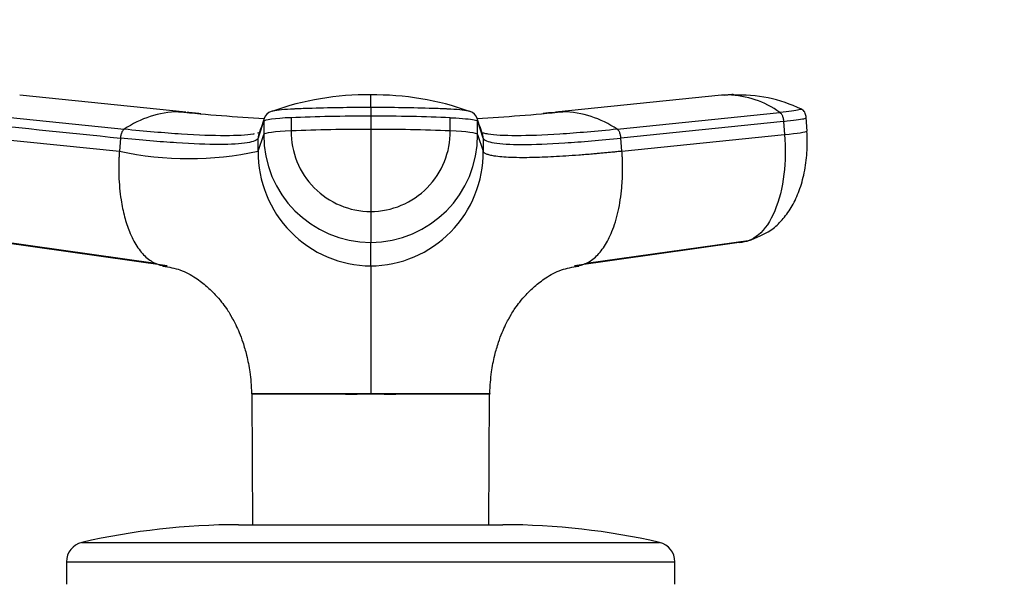
# Model space of a CAD drawing. Units: millimetres. Extents: x 0 to 1478, y 0 to 1758.
# Drawn here: x 764 to 838, y 1185 to 1228 of the extents above; entities that cross this region are included whole.
import ezdxf
from ezdxf import colors
from ezdxf.entities.mleader import LeaderData, LeaderLine
from ezdxf.math import Vec2, Vec3

# ---------------------------------------------------------------- set-up
doc = ezdxf.new("R2010")
doc.units = ezdxf.units.MM
doc.layers.add('DV1_Défaut', color=7, linetype='Continuous')
doc.layers.add('Défaut', color=7, linetype='Continuous')

# ---------------------------------------------------------------- blocks, each defined once
blk = doc.blocks.new('_DOT')
at = {"color": 0}
blk.add_line((0, 0), (-1, 0), dxfattribs=at)
at = {"color": 0, "const_width": 0.333}
blk.add_lwpolyline([(-0.1665, 0, 1), (0.1665, 0, 1)], format="xyb", close=True, dxfattribs=at)
blk = doc.blocks.new('SE')
at = {"layer": 'DV1_Défaut', "color": 7, "linetype": 'Continuous'}
for p, q in [((817.755, 1222.309), (817.084, 1222.257)), ((776.338, 1220.996), (763.776, 1222.262)), ((816.845, 1222.262), (804.283, 1220.996)), ((759.381, 1220.969), (771.679, 1219.697)), ((790.311, 1221.34), (790.311, 1220.685)), ((808.942, 1219.697), (821.24, 1220.969)), ((782.223, 1220.293), (782.223, 1219.296)), ((784.291, 1220.568), (784.291, 1219.571)), ((790.311, 1220.685), (790.311, 1219.689)), ((796.33, 1219.571), (796.33, 1220.568)), ((798.398, 1219.296), (798.398, 1220.293)), ((798.82, 1219.029), (798.399, 1220.293)), ((821.531, 1220.293), (809.233, 1219.029)), ((821.53, 1220.293), (821.606, 1219.296)), ((823.307, 1219.559), (823.23, 1220.574)), ((790.311, 1219.689), (790.311, 1213.477)), ((759.016, 1219.296), (771.314, 1218.033)), ((771.388, 1219.029), (771.314, 1218.033)), ((781.803, 1218.033), (781.801, 1219.029)), ((781.803, 1218.033), (782.223, 1219.296)), ((798.398, 1219.296), (798.819, 1218.033)), ((798.82, 1219.029), (798.819, 1218.033)), ((809.308, 1218.033), (809.233, 1219.029)), ((809.308, 1218.033), (821.606, 1219.296)), ((790.311, 1213.477), (790.311, 1211.143)), ((761.603, 1211.326), (774.031, 1209.568)), ((774.912, 1209.375), (762.441, 1211.143)), ((790.311, 1209.375), (790.311, 1211.143)), ((818.18, 1211.143), (805.71, 1209.375)), ((806.59, 1209.568), (819.018, 1211.326)), ((781.307, 1199.736), (790.311, 1199.736)), ((781.307, 1199.732), (781.314, 1199.676)), ((781.316, 1199.676), (781.368, 1189.821)), ((790.31, 1199.678), (790.311, 1199.736)), ((790.311, 1199.736), (799.285, 1199.736)), ((799.253, 1189.821), (799.305, 1199.676)), ((780.311, 1189.821), (800.311, 1189.821)), ((768.476, 1188.482), (812.146, 1188.482)), ((767.311, 1187.02), (813.311, 1187.02)), ((767.311, 1187.02), (767.311, 1185.321)), ((813.311, 1185.321), (813.311, 1187.02))]:
    blk.add_line(p, q, dxfattribs=at)
for centre, radius, start, end in [((789.998, 1201.339), 20.957, 89.14466, 109.96623), ((606.442, 1221.845), 183.869, 359.84242, 0.14601), ((790.674, 1201.413), 20.876, 70.0938, 90.9969), ((817.404, 1216.213), 6.071, 90.64572, 93.04708), ((817.96, 1216.79), 5.53, 92.68497, 96.47958), ((817.17, 1215.338), 6.949, 54.14356, 88.63418), ((818.213, 1211.615), 10.664, 64.09787, 92.74346), ((817.404, 1216.213), 6.071, 93.04708, 95.26686), ((775.956, 1213.458), 7.563, 91.2246, 124.42894), ((790.325, 1364.853), 144.565, 264.23098, 266.80129), ((790.32, 1360.284), 139.982, 264.30387, 264.72805), ((783.06, 1220.216), 0.856, 107.99232, 159.91727), ((797.561, 1220.216), 0.856, 20.08273, 72.00768), ((790.302, 1364.738), 144.45, 273.199, 275.7713), ((790.32, 1360.284), 139.982, 275.34269, 275.6807), ((804.88, 1214.412), 6.608, 90.46069, 93.12157), ((804.666, 1213.458), 7.563, 55.57105, 88.7754), ((1676.651, 920.929), 943.197, 161.494679, 161.575607), ((782.941, 1220.293), 0.718, 162.34394, 179.99656), ((797.68, 1220.293), 0.718, 0.00344, 17.65606), ((790.217, 1069.896), 149.792, 89.96407, 92.26725), ((790.345, 1219.532), 6.055, 179.62346, 269.67214), ((790.408, 1070.091), 149.598, 87.73125, 90.03743), ((790.274, 1219.534), 6.057, 270.34683, 0.35757), ((782.505, 1219.029), 0.704, 161.57301, 180.02443), ((790.344, 1219.263), 8.121, 179.76576, 269.76442), ((790.277, 1219.263), 8.121, 270.23558, 0.23424), ((798.116, 1219.029), 0.704, 359.97557, 18.42647), ((776.558, 1242.601), 25.122, 257.95022, 282.04978), ((790.38, 1217.953), 8.578, 179.46441, 269.5337), ((790.241, 1217.953), 8.578, 270.4677, 0.5342), ((799.378, 1199.692), 0.0716, 152.52016, 193.04281), ((780.311, 1136.821), 53, 90, 102.90299), ((800.311, 1136.821), 53, 77.09701, 90), ((768.811, 1187.02), 1.5, 102.90299, 180), ((811.811, 1187.02), 1.5, 0, 77.09701)]:
    blk.add_arc(centre, radius, start, end, dxfattribs=at)
for centre, major_axis, ratio, start_param, end_param in [((785.822, 1220.283), (-3.601, 0), 0.087176, 5.151743, 6.253875), ((790.309, 1219.452), (14.143, 0), 0.087178, 1.570669, 2.010322), ((790.312, 1219.452), (14.143, 0), 0.087178, 1.131271, 1.570924), ((785.824, 1219.287), (-3.602, 0), 0.087156, 5.152042, 6.254175), ((794.797, 1219.287), (3.602, 0), 0.087156, 0.029011, 1.131143), ((819.715, 1219.287), (-3.592, -0.272), 0.043578, -4.161429, -3.227369), ((819.715, 1219.287), (-3.592, -0.272), 0.043578, 3.141593, 3.223889), ((819.715, 1219.287), (-3.592, -0.272), 0.043578, 3.055816, 3.141593), ((817.818, 1214.72), (0, -3.602), 0.866025, 0.116277, 0.208741)]:
    blk.add_ellipse(centre, major_axis=major_axis, ratio=ratio, start_param=start_param, end_param=end_param, dxfattribs=at)
for points, knots in [([(790.311, 1221.34), (789.511, 1221.34), (788.711, 1221.333), (787.138, 1221.308), (786.364, 1221.29), (785.429, 1221.259), (785.243, 1221.252), (784.968, 1221.242), (784.877, 1221.238), (784.695, 1221.231), (784.605, 1221.227), (784.162, 1221.207), (783.842, 1221.185), (783.306, 1221.134), (783.092, 1221.104), (782.883, 1221.058), (782.833, 1221.044), (782.795, 1221.03)], [0, 0, 0, 0, 0.2699046, 0.2699046, 0.5398092, 0.5398092, 0.6072853, 0.6072853, 0.6410234, 0.6410234, 0.6747615, 0.6747615, 0.8097138, 0.8097138, 0.9446661, 0.9446661, 1, 1, 1, 1]), ([(797.827, 1221.03), (797.789, 1221.044), (797.739, 1221.058), (797.529, 1221.104), (797.315, 1221.134), (796.78, 1221.185), (796.459, 1221.207), (796.017, 1221.227), (795.927, 1221.231), (795.745, 1221.238), (795.653, 1221.242), (795.378, 1221.252), (795.192, 1221.259), (794.257, 1221.29), (793.484, 1221.308), (791.91, 1221.333), (791.11, 1221.34), (790.311, 1221.34)], [0, 0, 0, 0, 0.05562, 0.05562, 0.190532, 0.190532, 0.325443, 0.325443, 0.359171, 0.359171, 0.392899, 0.392899, 0.460355, 0.460355, 0.730177, 0.730177, 1, 1, 1, 1]), ([(822.837, 1221.23), (822.841, 1221.228), (822.845, 1221.226), (822.864, 1221.207), (822.809, 1221.185), (822.563, 1221.134), (822.373, 1221.104), (821.881, 1221.039), (821.579, 1221.004), (821.24, 1220.969)], [0, 0, 0, 0, 0.043661, 0.043661, 0.36244, 0.36244, 0.68122, 0.68122, 1, 1, 1, 1]), ([(823.232, 1220.555), (823.221, 1220.684), (823.203, 1220.855), (823.073, 1221.059), (822.954, 1221.169), (822.877, 1221.211), (822.824, 1221.235)], [0, 0, 0, 0, 0.328525, 0.508826, 0.709057, 1, 1, 1, 1]), ([(796.331, 1220.567), (796.376, 1220.566), (796.421, 1220.564), (796.841, 1220.545), (797.182, 1220.522), (797.753, 1220.467), (797.982, 1220.435), (798.299, 1220.366), (798.387, 1220.33), (798.398, 1220.293)], [0, 0, 0, 0, 0.037654, 0.037654, 0.358436, 0.358436, 0.679218, 0.679218, 1, 1, 1, 1]), ([(821.531, 1220.293), (821.891, 1220.33), (822.211, 1220.366), (822.732, 1220.435), (822.933, 1220.467), (823.176, 1220.519), (823.234, 1220.539), (823.232, 1220.556)], [0, 0, 0, 0, 0.346385, 0.346385, 0.692771, 0.692771, 1, 1, 1, 1]), ([(781.494, 1219.338), (781.474, 1219.334), (780.96, 1219.247), (779.491, 1219.163), (776.145, 1219.288), (773.255, 1219.535), (771.679, 1219.697)], [0, 0, 0, 0, 0.013315, 0.340542, 0.667771, 1, 1, 1, 1]), ([(808.942, 1219.697), (807.366, 1219.535), (804.476, 1219.288), (801.13, 1219.163), (799.566, 1219.253), (799.021, 1219.357), (798.948, 1219.373)], [0, 0, 0, 0, 0.318533, 0.632272, 0.946009, 1, 1, 1, 1]), ([(819.066, 1211.348), (819.71, 1211.606), (820.573, 1211.971), (821.544, 1212.949), (822.209, 1213.901), (822.746, 1215.072), (823.126, 1216.42), (823.337, 1217.969), (823.315, 1218.951), (823.295, 1219.545)], [0, 0, 0, 0, 0.195081, 0.308166, 0.430337, 0.560941, 0.699547, 0.845891, 1, 1, 1, 1]), ([(781.801, 1219.029), (781.748, 1218.87), (781.189, 1218.628), (779.057, 1218.505), (775.772, 1218.628), (772.935, 1218.87), (771.388, 1219.029)], [0, 0, 0, 0, 0.251895, 0.5, 0.748105, 1, 1, 1, 1]), ([(798.82, 1219.029), (798.873, 1218.87), (799.432, 1218.628), (801.564, 1218.505), (804.849, 1218.628), (807.686, 1218.87), (809.233, 1219.029)], [0, 0, 0, 0, 0.251896, 0.499999, 0.748104, 1, 1, 1, 1]), ([(821.606, 1219.296), (821.684, 1218.272), (821.644, 1216.143), (820.954, 1213.374), (819.718, 1211.551), (818.688, 1211.142), (818.18, 1211.143)], [0, 0, 0, 0, 0.241287, 0.501912, 0.76133, 1, 1, 1, 1]), ([(771.314, 1218.033), (771.305, 1217.917), (771.29, 1217.7), (771.275, 1217.393), (771.265, 1217.047), (771.261, 1216.65), (771.272, 1216.026), (771.319, 1215.252), (771.447, 1214.198), (771.682, 1213.067), (772.078, 1211.871), (772.525, 1211), (772.963, 1210.404), (773.319, 1210.029), (773.695, 1209.739), (774.035, 1209.556), (774.338, 1209.449), (774.613, 1209.387), (774.809, 1209.379), (774.912, 1209.375)], [0, 0, 0, 0, 0.025721, 0.048541, 0.068481, 0.103342, 0.137845, 0.209948, 0.281701, 0.390132, 0.498056, 0.62402, 0.687338, 0.750273, 0.814058, 0.874816, 0.912754, 0.954473, 1, 1, 1, 1]), ([(809.308, 1218.033), (809.179, 1218.02), (808.922, 1217.994), (808.544, 1217.956), (808.17, 1217.92), (807.801, 1217.886), (807.438, 1217.853), (806.841, 1217.801), (806.034, 1217.736), (804.726, 1217.644), (803.241, 1217.566), (801.891, 1217.539), (800.907, 1217.555), (800.195, 1217.596), (799.673, 1217.659), (799.303, 1217.736), (799.095, 1217.806), (798.969, 1217.869), (798.897, 1217.92), (798.844, 1217.974), (798.827, 1218.013), (798.819, 1218.033)], [0, 0, 0, 0, 0.020835, 0.041656, 0.06247, 0.083299, 0.104152, 0.125033, 0.187657, 0.250047, 0.374939, 0.499958, 0.58344, 0.66658, 0.749956, 0.812343, 0.874968, 0.906277, 0.937529, 0.968751, 1, 1, 1, 1]), ([(805.71, 1209.375), (805.762, 1209.376), (805.864, 1209.378), (806.013, 1209.395), (806.155, 1209.42), (806.289, 1209.454), (806.415, 1209.495), (806.627, 1209.578), (806.926, 1209.739), (807.302, 1210.029), (807.658, 1210.404), (808.096, 1211), (808.597, 1211.976), (809.056, 1213.463), (809.273, 1214.871), (809.346, 1215.955), (809.36, 1216.537), (809.357, 1216.997), (809.348, 1217.326), (809.333, 1217.673), (809.317, 1217.905), (809.308, 1218.033)], [0, 0, 0, 0, 0.023232, 0.045545, 0.066898, 0.087282, 0.106713, 0.125237, 0.186007, 0.249813, 0.312762, 0.3761, 0.502095, 0.646288, 0.790356, 0.844573, 0.897671, 0.922647, 0.948218, 0.971411, 1, 1, 1, 1]), ([(774.586, 1209.358), (775.083, 1209.275), (775.967, 1209.118), (777.055, 1208.514), (777.891, 1207.868), (778.522, 1207.25), (779.003, 1206.695), (779.352, 1206.232), (779.566, 1205.91), (779.677, 1205.723), (779.714, 1205.657), (779.746, 1205.598), (779.779, 1205.536), (779.825, 1205.45), (779.947, 1205.23), (780.145, 1204.854), (780.404, 1204.283), (780.671, 1203.556), (780.961, 1202.553), (781.219, 1201.239), (781.276, 1200.336), (781.31, 1199.734)], [0, 0, 0, 0, 0.11106, 0.233686, 0.338213, 0.425654, 0.496084, 0.548153, 0.580395, 0.585775, 0.590377, 0.594539, 0.598719, 0.607732, 0.618164, 0.646343, 0.687327, 0.742818, 0.810516, 0.893837, 1, 1, 1, 1]), ([(790.311, 1209.375), (790.311, 1209.324), (790.311, 1209.224), (790.311, 1208.908), (790.311, 1208.513), (790.311, 1207.69), (790.311, 1206.478), (790.31, 1204.662), (790.311, 1203.295), (790.311, 1202.146), (790.311, 1201.261), (790.311, 1200.51), (790.311, 1200), (790.311, 1199.792), (790.311, 1199.736)], [0, 0, 0, 0, 0.071191, 0.142929, 0.240093, 0.28902, 0.507997, 0.636051, 0.764162, 0.827919, 0.89186, 0.956048, 0.988134, 1, 1, 1, 1]), ([(799.311, 1199.733), (799.345, 1200.335), (799.402, 1201.239), (799.661, 1202.553), (799.951, 1203.556), (800.217, 1204.283), (800.476, 1204.854), (800.674, 1205.23), (800.796, 1205.45), (800.843, 1205.536), (800.875, 1205.598), (800.907, 1205.657), (800.945, 1205.723), (801.055, 1205.91), (801.269, 1206.232), (801.618, 1206.695), (802.099, 1207.25), (802.73, 1207.868), (803.566, 1208.514), (804.654, 1209.118), (805.539, 1209.275), (806.035, 1209.358)], [0, 0, 0, 0, 0.106198, 0.189515, 0.25721, 0.3127, 0.353682, 0.38186, 0.392292, 0.401304, 0.405484, 0.409646, 0.414248, 0.419628, 0.451868, 0.503935, 0.574362, 0.661801, 0.766323, 0.888945, 1, 1, 1, 1]), ([(790.31, 1199.678), (789.915, 1199.686), (789.523, 1199.669), (788.742, 1199.666), (788.359, 1199.671), (787.232, 1199.678), (786.507, 1199.674), (784.459, 1199.681), (783.306, 1199.686), (781.733, 1199.686), (781.316, 1199.681), (781.316, 1199.676)], [0, 0, 0, 0, 0.083336, 0.083336, 0.166704, 0.166704, 0.333439, 0.333439, 0.66691, 0.66691, 1, 1, 1, 1]), ([(799.305, 1199.676), (799.307, 1199.681), (798.886, 1199.686), (797.31, 1199.686), (796.168, 1199.681), (794.121, 1199.674), (793.392, 1199.678), (792.263, 1199.671), (791.877, 1199.666), (791.098, 1199.669), (790.707, 1199.686), (790.312, 1199.678)], [0, 0, 0, 0, 0.333132, 0.333132, 0.66662, 0.66662, 0.833365, 0.833365, 0.916737, 0.916737, 1, 1, 1, 1])]:
    blk.add_open_spline(points, degree=3, knots=knots, dxfattribs=at)
for points in [[(821.24, 1220.969), (821.261, 1220.955), (821.302, 1220.921), (821.361, 1220.847), (821.412, 1220.758), (821.456, 1220.655), (821.492, 1220.54), (821.518, 1220.418), (821.528, 1220.334), (821.531, 1220.293)], [(759.091, 1220.293), (763.19, 1219.871), (767.289, 1219.45), (771.388, 1219.029)], [(782.262, 1220.528), (782.115, 1220.085), (781.972, 1219.657), (781.834, 1219.243)], [(798.787, 1219.243), (798.65, 1219.656), (798.507, 1220.085), (798.359, 1220.528)], [(771.679, 1219.697), (771.658, 1219.684), (771.618, 1219.65), (771.559, 1219.579), (771.508, 1219.492), (771.463, 1219.389), (771.427, 1219.275), (771.401, 1219.154), (771.391, 1219.071), (771.388, 1219.029)], [(781.939, 1219.447), (781.883, 1219.428), (781.822, 1219.409), (781.754, 1219.392)], [(798.948, 1219.373), (798.847, 1219.396), (798.759, 1219.42), (798.683, 1219.447)], [(809.233, 1219.029), (809.23, 1219.071), (809.22, 1219.154), (809.194, 1219.275), (809.159, 1219.389), (809.114, 1219.492), (809.062, 1219.579), (809.004, 1219.65), (808.963, 1219.684), (808.942, 1219.697)]]:
    blk.add_open_spline(points, degree=3, dxfattribs=at)

msp = doc.modelspace()

# ---------------------------------------------------------------- block references
at = {"layer": 'Défaut'}
msp.add_blockref('SE', (0, 0), dxfattribs=at)

# ---------------------------------------------------------------- leaders
at = {"layer": 'Défaut', "color": 7, "linetype": 'Continuous'}
ml = msp.add_multileader_mtext('Standard', dxfattribs=at)
ml.set_content('{\\pxsm0.9;\\fSolid Edge ISO|b1||i0||c0|p34;\\W1.;12/02/2018\\P}', color=256)
ml.set_leader_properties()
ml.set_arrow_properties(name='DOT')
ml.build(insert=Vec2(0, 0))
ml.multileader.update_dxf_attribs({"leader_type": 0, "dogleg_length": 0, "arrow_head_size": 12})
ctx = ml.context
ctx.base_point, ctx.char_height, ctx.arrow_head_size, ctx.landing_gap_size = Vec3(1390.407, 1750.708), 12, 12, 4.2
notes = []
notes.append((ctx, [(0, (0, 0, 0), (0, 0), (1, 0), 1, [])]))
ctx.mtext.insert = Vec3(1392.407, 1756.828)
for ctx, leaders in notes:
    for number, flags, end, landing, length, lines in leaders:
        leader = LeaderData()
        leader.index, (leader.has_last_leader_line, leader.has_dogleg_vector, leader.attachment_direction) = number, flags
        leader.last_leader_point, leader.dogleg_vector, leader.dogleg_length = Vec3(end), Vec3(landing), length
        for number, points, colour, breaks in lines:
            line = LeaderLine()
            line.index, line.vertices, line.color, line.breaks = number, Vec3.list(points), colors.encode_raw_color(colour), breaks
            leader.lines.append(line)
        ctx.leaders.append(leader)

doc.saveas('drawing.dxf')
